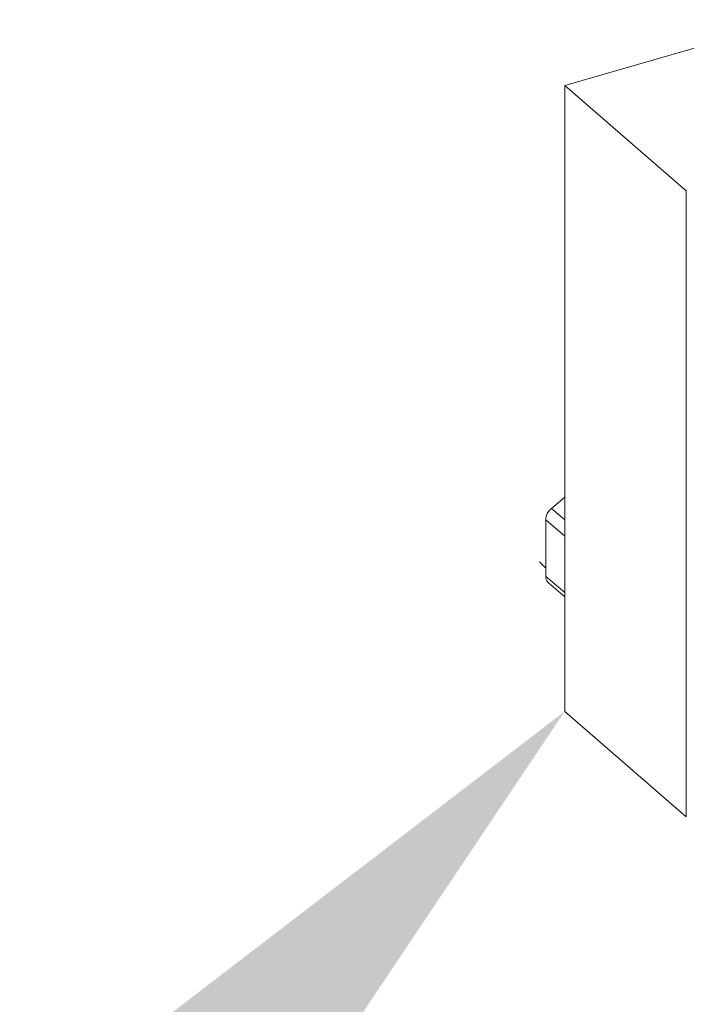
# Model space of a CAD drawing. Extents: x 19.1 to 29.8, y 0.6 to 8.7.
# Drawn here: x 21.2 to 21.3, y 3.7 to 3.8 of the extents above; entities that cross this region are included whole.
import ezdxf
from ezdxf import colors
from ezdxf.entities.mleader import LeaderData, LeaderLine
from ezdxf.math import Vec2, Vec3

# ---------------------------------------------------------------- set-up
doc = ezdxf.new("R2010")
doc.units = 0
doc.header["$MEASUREMENT"] = 0
doc.layers.get('0').update_dxf_attribs({"linetype": 'CONTINUOUS'})
doc.layers.add('D7', color=7, linetype='CONTINUOUS')

# ---------------------------------------------------------------- blocks, each defined once
blk = doc.blocks.new('A$C1A6E67C5')
at = {"lineweight": 15}
for p, q in [((1.432795959708429, 0.5050717026124047), (1.396711748981211, 0.4946550882239782)), ((1.396711748981211, 0.4946550882239782), (1.415982705596818, 0.4779659502396356)), ((1.396711748981211, 0.4946550882239782), (1.396711748981211, 0.3954231700165716)), ((1.415982705596818, 0.4779659502396356), (1.415982705596818, 0.3787340320322281)), ((1.396711829704401, 0.4294075582548444), (1.394635382960487, 0.4276093266140606)), ((1.394635382960487, 0.4276093266140606), (1.39671176371003, 0.4258111281370267)), ((1.393733235353864, 0.4257863986839476), (1.393733235353864, 0.416828091579065)), ((1.396711701656017, 0.4232069712019646), (1.393733235353864, 0.4257863986839476)), ((1.392711899902991, 0.41915516448642), (1.39373323000482, 0.4181112272039806)), ((1.393733235353864, 0.416828091579065), (1.396711701656017, 0.4142486640970819)), ((1.394137938363997, 0.4158051259711577), (1.396711805704875, 0.4135760914679825)), ((1.396711748981211, 0.3954231700165716), (1.415982705596818, 0.3787340320322281))]:
    blk.add_line(p, q, dxfattribs=at)
for centre, major_axis, ratio, start_param, end_param in [((1.394495840056244, 0.4272093854369574), (0.0005042676804040056, 0.002294373324705563), 0.2493111653590859, 2.131101950802198, 2.29333360249379), ((1.395968976237441, 0.4259336120808097), (0.002214893001060611, -0.0002783990439467425), 0.9019153431219086, 2.476458683673508, 3.199192931487131), ((1.394495840056244, 0.4272093854369574), (0.001562569636326333, 0.00140254552549927), 0.09891980813085531, 1.39315918641449, 1.555390838105814), ((1.394495840056244, 0.4182510700202906), (0.0005042676804040056, 0.002294373324705563), 0.2493111653590859, 2.29333360249379, 2.455565254185405), ((1.395968976237441, 0.4169752966641429), (0.002188560409907855, 0.0006257923844729521), 0.6760803658707961, 3.005914478604031, 3.557407205857037)]:
    blk.add_ellipse(centre, major_axis=major_axis, ratio=ratio, start_param=start_param, end_param=end_param, dxfattribs=at)

msp = doc.modelspace()

# ---------------------------------------------------------------- block references
at = {"layer": 'D7', "color": 7, "linetype": 'Continuous'}
msp.add_blockref('A$C1A6E67C5', (19.89970987085413, 3.30309995638396), dxfattribs=at)

# ---------------------------------------------------------------- leaders
at = {"color": 7, "linetype": 'Continuous'}
ml = msp.add_multileader_mtext('Standard', dxfattribs=at)
ml.set_content('', color=7)
ml.set_leader_properties()
ml.build(insert=Vec2(0, 0))
ml.multileader.update_dxf_attribs({"text_right_attachment_type": 6, "dogleg_length": 0.36, "arrow_head_size": 0.09})
ctx = ml.context
ctx.base_point, ctx.char_height, ctx.arrow_head_size, ctx.landing_gap_size, ctx.plane_origin = Vec3(20.55195171339628, 3.18865642954556), 0.18, 0.09, 0.09, Vec3(21.80851104499681, 3.750937608287867)
ctx.right_attachment, ctx.text_align_type = 6, 2
notes = []
notes.append((ctx, [(0, (1, 1, 0), (20.73375596708849, 3.09865642954556), (-1, 0), 0.001804253692214375, [(0, [(21.29642161983535, 3.698523126400531)], 0, [])])]))
ctx.mtext.insert, ctx.mtext.alignment, ctx.mtext.flow_direction = Vec3(20.64195171339628, 3.27865642954556), 3, 5
for ctx, leaders in notes:
    for number, flags, end, landing, length, lines in leaders:
        leader = LeaderData()
        leader.index, (leader.has_last_leader_line, leader.has_dogleg_vector, leader.attachment_direction) = number, flags
        leader.last_leader_point, leader.dogleg_vector, leader.dogleg_length = Vec3(end), Vec3(landing), length
        for number, points, colour, breaks in lines:
            line = LeaderLine()
            line.index, line.vertices, line.color, line.breaks = number, Vec3.list(points), colors.encode_raw_color(colour), breaks
            leader.lines.append(line)
        ctx.leaders.append(leader)

doc.saveas('drawing.dxf')
